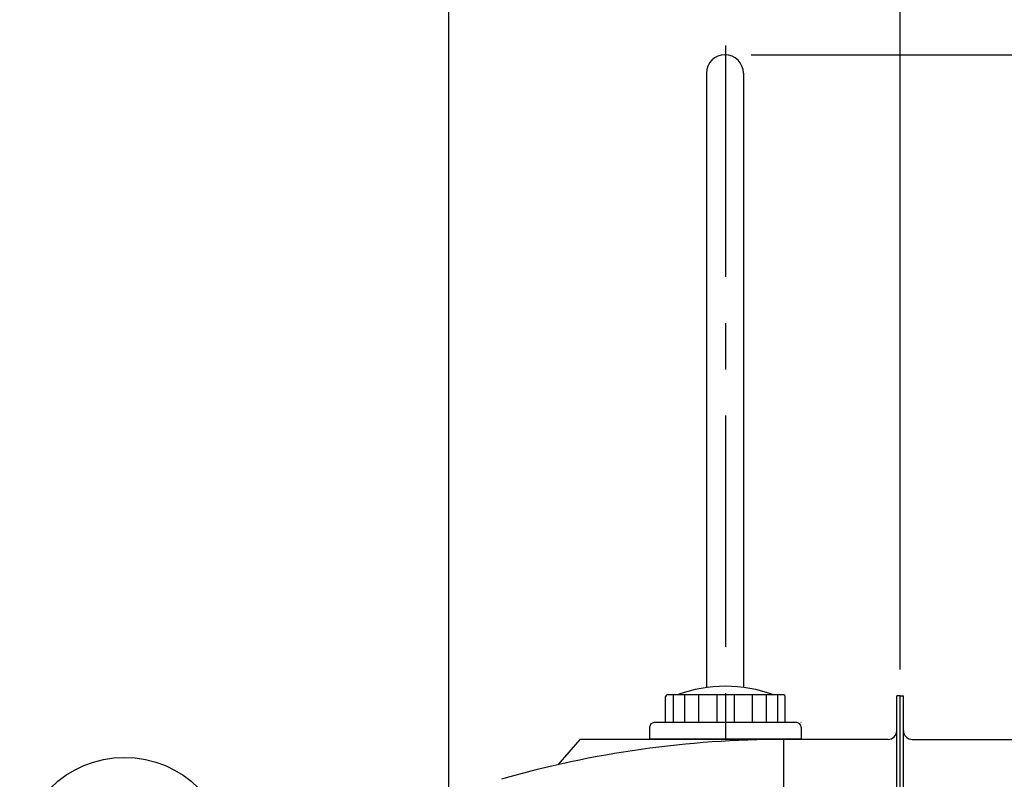
# Model space of a CAD drawing. Units: millimetres. Extents: x -3880 to 4044, y -2800 to 2778.
# Drawn here: x 51 to 728, y -46 to 475 of the extents above; entities that cross this region are included whole.
import ezdxf

# ---------------------------------------------------------------- set-up
doc = ezdxf.new("R2010")
doc.units = ezdxf.units.MM
doc.header["$LTSCALE"] = 5
doc.linetypes.add('CENTER', pattern=[50.8, 31.75, -6.35, 6.35, -6.35])
for name, color, linetype in [('寸法', 7, 'Continuous'), ('給油口部品', 7, 'Continuous'), ('缶体穴無し', 7, 'Continuous'), ('送油口部品', 7, 'Continuous')]:
    doc.layers.add(name, color=color, linetype=linetype)

# ---------------------------------------------------------------- blocks, each defined once
blk = doc.blocks.new('DC_GROUP_HT-1000L型(長脚)_5')
at = {"layer": '送油口部品', "color": 3, "linetype": 'Continuous', "lineweight": 25}
for p, q in [((522.96, 438.45), (522.96, 16.75)), ((548.36, 438.45), (548.36, 16.83))]:
    blk.add_line(p, q, dxfattribs=at)
blk.add_arc((535.66, 438.45), 12.7, 0, 180, dxfattribs=at)

msp = doc.modelspace()

# ---------------------------------------------------------------- linework, layer by layer
at = {"color": 4, "linetype": 'CENTER', "lineweight": 25}
msp.add_line((535.963, 457.412), (535.963, -25.919), dxfattribs=at)
at = {"color": 3, "linetype": 'Continuous', "lineweight": 25}
for p, q in [((655.963, 11.152), (653.663, 11.152)), ((653.663, -1008.848), (653.663, 11.152)), ((655.963, -1008.848), (655.963, 11.152)), ((435.963, -18.848), (420.963, -36.224)), ((647.663, -18.848), (435.963, -18.848)), ((497.813, -18.348), (497.813, -18.848)), ((574.113, -18.848), (497.813, -18.848)), ((574.113, -18.348), (574.113, -18.848))]:
    msp.add_line(p, q, dxfattribs=at)
at = {"color": 4, "linetype": 'Continuous', "lineweight": 25}
msp.add_line((575.963, -18.848), (575.963, -160.848), dxfattribs=at)
at = {"color": 3, "linetype": 'Continuous', "lineweight": 25}
for centre, radius, start, end in [((647.663, -12.848), 6, 270, 0), ((575.963, -718.848), 700, 90, 106.07665)]:
    msp.add_arc(centre, radius, start, end, dxfattribs=at)
at = {"layer": '寸法', "color": 4, "linetype": 'Continuous', "lineweight": 25}
for p, q in [((345.963, -76.268), (345.963, 707.174)), ((655.963, 29.152), (655.963, 571.238)), ((553.663, 451.152), (1632.286, 451.152))]:
    msp.add_line(p, q, dxfattribs=at)
msp.add_circle((123.307, -103.159), 72, dxfattribs=at)
at = {"layer": '給油口部品', "color": 3, "linetype": 'Continuous', "lineweight": 25}
for p, q in [((494.927, -7.348), (494.927, 10.652)), ((575.999, 11.652), (495.927, 11.652)), ((576.999, -7.348), (576.999, 10.652)), ((483.963, -10.348), (483.963, -18.348)), ((584.963, -7.348), (486.963, -7.348)), ((587.963, -10.348), (587.963, -18.348)), ((483.963, -18.348), (587.963, -18.348))]:
    msp.add_line(p, q, dxfattribs=at)
at = {"layer": '給油口部品', "color": 4, "linetype": 'Continuous', "lineweight": 25}
for p, q in [((500.191, 11.652), (500.191, -7.348)), ((507.886, 11.652), (507.886, -7.348)), ((517.543, 11.652), (517.543, -7.348)), ((529.995, 11.652), (529.995, -7.348)), ((541.931, 11.652), (541.931, -7.348)), ((554.383, 11.652), (554.383, -7.348)), ((564.04, 11.652), (564.04, -7.348)), ((571.735, 11.652), (571.735, -7.348)), ((587.929, -7.348), (587.894, -7.348))]:
    msp.add_line(p, q, dxfattribs=at)
at = {"layer": '給油口部品', "color": 3, "linetype": 'Continuous', "lineweight": 25}
for centre, radius, start, end in [((535.963, -76.348), 94, 69.418031, 110.581969), ((495.927, 10.652), 1, 90, 180), ((575.999, 10.652), 1, 0, 90), ((486.963, -10.348), 3, 90, 180), ((584.963, -10.348), 3, 0, 90)]:
    msp.add_arc(centre, radius, start, end, dxfattribs=at)
at = {"layer": '缶体穴無し', "color": 3, "linetype": 'Continuous', "lineweight": 25}
for p, q in [((655.963, 11.152), (658.263, 11.152)), ((655.963, -1008.848), (655.963, 11.152)), ((658.263, -1008.848), (658.263, 11.152)), ((664.263, -18.848), (875.963, -18.848))]:
    msp.add_line(p, q, dxfattribs=at)
msp.add_arc((664.263, -12.848), 6, 180, 270, dxfattribs=at)

# ---------------------------------------------------------------- block references
at = {"layer": '送油口部品', "linetype": 'Continuous'}
msp.add_blockref('DC_GROUP_HT-1000L型(長脚)_5', (0, 0), dxfattribs=at)

doc.saveas('drawing.dxf')
